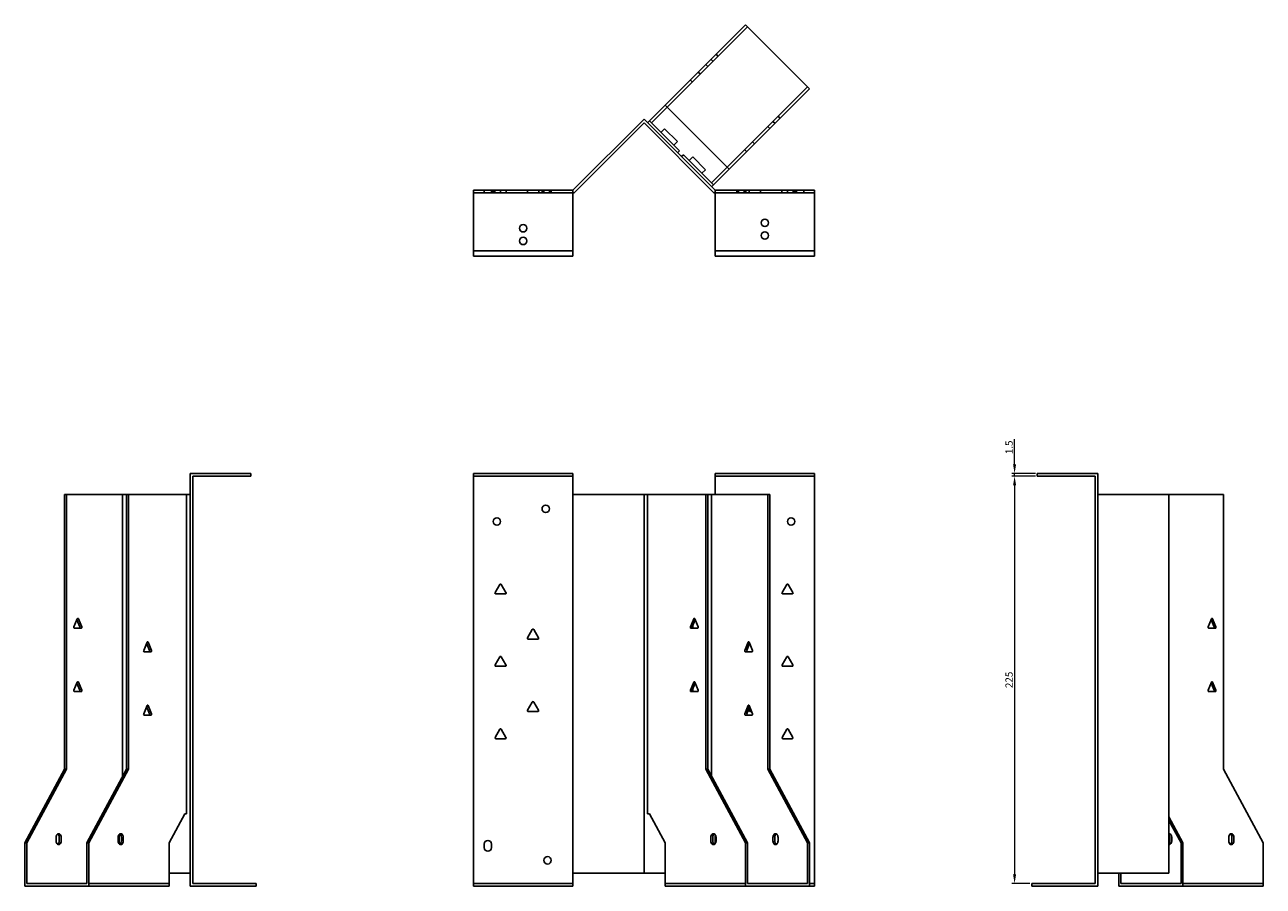
# Model space of a CAD drawing. Units: millimetres. Extents: x 744 to 1492, y 290 to 1177.
# Drawn here: x 744 to 1429, y 701 to 1177 of the extents above; entities that cross this region are included whole.
import ezdxf

# ---------------------------------------------------------------- set-up
doc = ezdxf.new("R2010")
doc.units = ezdxf.units.MM
doc.layers.add('Dimensions', color=1, linetype='Continuous', lineweight=20)
doc.layers.add('Part', color=7, linetype='Continuous', lineweight=25)
doc.layers.add('Hidden', color=6, linetype='Continuous', lineweight=25, true_color=0xff00ff)
doc.styles.add('EU_style', font='arial.ttf')
doc.dimstyles.new('Dim_2D', dxfattribs={"dimtxt": 4, "dimasz": 5, "dimexe": 1.5, "dimexo": 1, "dimgap": 1, "dimtad": 1, "dimdec": 1, "dimdsep": 46, "dimtxsty": 'EU_style', "dimcen": 2.5, "dimclrd": 256, "dimclre": 256, "dimclrt": 256, "dimadec": 0, "dimazin": 0, "dimtfac": 1, "dimtdec": 1, "dimtmove": 0, "dimatfit": 3, "dimfxl": 1, "dimtolj": 1, "dimtzin": 0, "dimlwd": -1, "dimlwe": -1, "dimarcsym": 0})

# ---------------------------------------------------------------- blocks, each defined once
blk = doc.blocks.new('*D9')
at = {"layer": 'Defpoints', "color": 0, "transparency": 16777216}
for p in [(1291.41, 928.96), (1303.93, 928.96), (1303.93, 927.46)]:
    blk.add_point(p, dxfattribs=at)
at = {"layer": 'Dimensions', "transparency": 16777216}
for p, q in [((1291.41, 933.96), (1291.41, 947.89)), ((1302.93, 928.96), (1289.91, 928.96)), ((1302.93, 927.46), (1289.91, 927.46)), ((1291.41, 927.46), (1291.41, 928.96)), ((1291.41, 922.46), (1291.41, 917.46))]:
    blk.add_line(p, q, dxfattribs=at)
for points in [[(1290.58, 933.96), (1292.25, 933.96), (1291.41, 928.96)], [(1290.58, 922.46), (1292.25, 922.46), (1291.41, 927.46)]]:
    blk.add_solid(points, dxfattribs=at)
at = {"layer": 'Dimensions', "transparency": 16777216, "insert": (1288.37, 943.42), "char_height": 4, "attachment_point": 5, "rotation": 90, "style": 'EU_style'}
blk.add_mtext('\\A1;1.5', dxfattribs=at)
blk = doc.blocks.new('*D8')
at = {"layer": 'Defpoints', "color": 0, "transparency": 16777216}
for p in [(1303.91, 927.46), (1291.4, 702.46), (1300.91, 702.46)]:
    blk.add_point(p, dxfattribs=at)
at = {"layer": 'Dimensions', "transparency": 16777216}
for p, q in [((1302.91, 927.46), (1289.9, 927.46)), ((1291.4, 922.46), (1291.4, 707.46)), ((1299.91, 702.46), (1289.9, 702.46))]:
    blk.add_line(p, q, dxfattribs=at)
for points in [[(1290.57, 922.46), (1292.24, 922.46), (1291.4, 927.46)], [(1290.57, 707.46), (1292.24, 707.46), (1291.4, 702.46)]]:
    blk.add_solid(points, dxfattribs=at)
at = {"layer": 'Dimensions', "transparency": 16777216, "insert": (1288.36, 814.96), "char_height": 4, "attachment_point": 5, "rotation": 90, "style": 'EU_style'}
blk.add_mtext('\\A1;225', dxfattribs=at)

msp = doc.modelspace()

# ---------------------------------------------------------------- linework, layer by layer
at = {"layer": 'Hidden'}
for p, q in [((1143.74, 1175.82), (1099.35, 1131.43)), ((1124.64, 1156.73), (1123.58, 1157.79)), ((1127.47, 1159.55), (1126.41, 1160.61)), ((1117.64, 1149.72), (1116.58, 1150.78)), ((1120.75, 1154.96), (1121.82, 1153.9)), ((1113.26, 1145.34), (1112.2, 1146.4)), ((1132.59, 1098.2), (1176.97, 1142.58)), ((1158.94, 1122.43), (1157.88, 1123.49)), ((1161.77, 1125.26), (1160.71, 1126.32)), ((1155.05, 1120.66), (1156.11, 1119.6)), ((1146.63, 1112.25), (1147.69, 1111.19)), ((1142.25, 1107.87), (1143.31, 1106.81)), ((992.31, 1083.96), (1047.31, 1083.96)), ((998.31, 1085.46), (998.31, 1083.96)), ((1002.31, 1085.46), (1002.31, 1083.96)), ((1003.26, 1085.46), (1003.26, 1083.96)), ((1004.21, 1085.46), (1004.21, 1083.96)), ((1007.36, 1085.46), (1007.36, 1083.96)), ((1010.41, 1085.46), (1010.41, 1083.96)), ((1022.21, 1085.46), (1022.21, 1083.96)), ((1028.41, 1085.46), (1028.41, 1083.96)), ((1030.26, 1085.46), (1030.26, 1083.96)), ((1031.26, 1085.46), (1031.26, 1083.96)), ((1034.36, 1085.46), (1034.36, 1083.96)), ((1035.36, 1085.46), (1035.36, 1083.96)), ((1180.91, 1083.96), (1125.91, 1083.96)), ((1137.86, 1083.96), (1137.86, 1085.46)), ((1138.86, 1083.96), (1138.86, 1085.46)), ((1141.96, 1083.96), (1141.96, 1085.46)), ((1142.96, 1083.96), (1142.96, 1085.46)), ((1144.81, 1083.96), (1144.81, 1085.46)), ((1151.01, 1083.96), (1151.01, 1085.46)), ((1162.81, 1083.96), (1162.81, 1085.46)), ((1165.86, 1083.96), (1165.86, 1085.46)), ((1169.01, 1083.96), (1169.01, 1085.46)), ((1169.96, 1083.96), (1169.96, 1085.46)), ((1170.91, 1085.46), (1170.91, 1083.96)), ((1174.91, 1085.46), (1174.91, 1083.96)), ((1047.31, 1051.96), (992.31, 1051.96)), ((1125.91, 1051.96), (1180.91, 1051.96)), ((992.31, 927.46), (1047.31, 927.46)), ((1180.91, 927.46), (1125.91, 927.46)), ((779.74, 702.46), (824.13, 702.46)), ((992.31, 702.46), (1047.31, 702.46)), ((1098.29, 702.46), (1142.68, 702.46)), ((1180.91, 702.46), (1178.03, 702.46)), ((1384.45, 702.46), (1428.83, 702.46))]:
    msp.add_line(p, q, dxfattribs=at)
for centre in [(1019.81, 1064.46), (1153.41, 1060.46)]:
    msp.add_circle(centre, 2.05, dxfattribs=at)
at = {"layer": 'Part'}
for p, q in [((1098.29, 1132.5), (1142.68, 1176.88)), ((1142.68, 1176.88), (1178.03, 1141.52)), ((1178.03, 1141.52), (1133.65, 1097.14)), ((1098.29, 1132.5), (1089.64, 1123.85)), ((1090.7, 1122.78), (1099.35, 1131.43)), ((1133.65, 1097.14), (1098.29, 1132.5)), ((1047.31, 1085.46), (1086.61, 1124.76)), ((1086.61, 1122.64), (1047.93, 1083.96)), ((1125.91, 1085.46), (1086.61, 1124.76)), ((1086.61, 1122.64), (1125.29, 1083.96)), ((1089.64, 1123.85), (1088.58, 1122.78)), ((1089.64, 1123.85), (1090.7, 1122.78)), ((1106.26, 1107.23), (1090.7, 1122.78)), ((1096.01, 1117.48), (1097.99, 1119.46)), ((1105.06, 1112.39), (1097.99, 1119.46)), ((1103.08, 1110.41), (1105.06, 1112.39)), ((1105.2, 1106.17), (1106.26, 1107.23)), ((1108.38, 1105.11), (1107.32, 1104.05)), ((1123.94, 1089.55), (1108.38, 1105.11)), ((1111.56, 1101.93), (1113.54, 1103.9)), ((1120.61, 1096.83), (1113.54, 1103.9)), ((1118.63, 1094.85), (1120.61, 1096.83)), ((1132.59, 1098.2), (1123.94, 1089.55)), ((1125, 1088.49), (1133.65, 1097.14)), ((1123.94, 1089.55), (1125, 1088.49)), ((1123.94, 1087.43), (1125, 1088.49)), ((992.31, 1048.96), (992.31, 1085.46)), ((992.31, 1085.46), (1047.31, 1085.46)), ((1047.31, 1048.96), (1047.31, 1085.46)), ((1047.93, 1083.96), (1047.31, 1083.96)), ((1125.29, 1083.96), (1125.91, 1083.96)), ((1125.91, 1048.96), (1125.91, 1085.46)), ((1180.91, 1085.46), (1125.91, 1085.46)), ((1180.91, 1048.96), (1180.91, 1085.46)), ((992.31, 1048.96), (1047.31, 1048.96)), ((1180.91, 1048.96), (1125.91, 1048.96)), ((869.31, 928.96), (835.81, 928.96)), ((835.81, 700.96), (835.81, 928.96)), ((869.31, 927.46), (837.31, 927.46)), ((837.31, 927.46), (837.31, 702.46)), ((869.31, 927.46), (869.31, 928.96)), ((992.31, 700.96), (992.31, 928.96)), ((992.31, 928.96), (1047.31, 928.96)), ((1047.31, 917.46), (1047.31, 928.96)), ((1125.91, 917.46), (1125.91, 928.96)), ((1180.91, 928.96), (1125.91, 928.96)), ((1180.91, 700.96), (1180.91, 928.96)), ((1303.91, 927.46), (1303.91, 928.96)), ((1303.91, 928.96), (1337.41, 928.96)), ((1303.91, 927.46), (1335.91, 927.46)), ((1335.91, 927.46), (1335.91, 702.46)), ((1337.41, 700.96), (1337.41, 928.96)), ((767.37, 917.46), (766.31, 917.46)), ((766.31, 917.46), (766.31, 765.66)), ((767.37, 765.66), (767.37, 917.46)), ((798.48, 917.46), (767.37, 917.46)), ((800.6, 917.46), (798.48, 917.46)), ((798.48, 917.46), (798.48, 761.71)), ((800.6, 917.46), (800.6, 765.66)), ((801.66, 917.46), (800.6, 917.46)), ((833.84, 917.46), (801.66, 917.46)), ((801.66, 765.66), (801.66, 917.46)), ((835.81, 917.46), (833.84, 917.46)), ((833.84, 917.46), (833.84, 740.96)), ((1047.31, 917.46), (1086.61, 917.46)), ((1047.31, 708.26), (1047.31, 917.46)), ((1088.58, 917.46), (1086.61, 917.46)), ((1086.61, 708.26), (1086.61, 917.46)), ((1120.75, 917.46), (1088.58, 917.46)), ((1088.58, 917.46), (1088.58, 740.96)), ((1121.82, 917.46), (1120.75, 917.46)), ((1120.75, 917.46), (1120.75, 765.66)), ((1123.94, 917.46), (1121.82, 917.46)), ((1121.82, 765.66), (1121.82, 917.46)), ((1155.05, 917.46), (1123.94, 917.46)), ((1123.94, 917.46), (1123.94, 761.71)), ((1155.05, 917.46), (1155.05, 765.66)), ((1156.11, 917.46), (1155.05, 917.46)), ((1156.11, 765.66), (1156.11, 917.46)), ((1337.41, 917.46), (1376.71, 917.46)), ((1376.71, 708.26), (1376.71, 917.46)), ((1406.91, 917.46), (1376.71, 917.46)), ((1406.91, 917.46), (1406.91, 765.66)), ((1004.28, 863.21), (1006.88, 867.71)), ((1009.91, 862.46), (1004.71, 862.46)), ((1007.74, 867.71), (1010.34, 863.21)), ((1162.88, 863.21), (1165.48, 867.71)), ((1168.51, 862.46), (1163.31, 862.46)), ((1166.34, 867.71), (1168.94, 863.21)), ((773.43, 848.71), (771.59, 844.21)), ((771.9, 843.46), (775.57, 843.46)), ((773.2, 848.16), (774.81, 844.21)), ((775.88, 844.21), (774.04, 848.71)), ((1022.28, 838.21), (1024.88, 842.71)), ((1025.74, 842.71), (1028.34, 838.21)), ((1114.08, 848.71), (1112.25, 844.21)), ((1112.55, 843.46), (1116.23, 843.46)), ((1113.31, 844.21), (1114.92, 848.16)), ((1113.54, 843.47), (1113.54, 844.78)), ((1116.53, 844.21), (1114.7, 848.71)), ((1400.24, 848.71), (1398.4, 844.21)), ((1398.71, 843.46), (1402.38, 843.46)), ((1400.02, 848.16), (1401.63, 844.21)), ((1402.69, 844.21), (1400.85, 848.71)), ((811.96, 835.71), (810.13, 831.21)), ((811.74, 835.16), (813.35, 831.21)), ((814.41, 831.21), (812.58, 835.71)), ((1027.91, 837.46), (1022.71, 837.46)), ((1144.14, 835.71), (1142.3, 831.21)), ((1143.36, 831.21), (1144.97, 835.16)), ((1146.59, 831.21), (1144.75, 835.71)), ((810.43, 830.46), (814.11, 830.46)), ((1142.61, 830.46), (1146.28, 830.46)), ((1004.28, 823.21), (1006.88, 827.71)), ((1009.91, 822.46), (1004.71, 822.46)), ((1007.74, 827.71), (1010.34, 823.21)), ((1162.88, 823.21), (1165.48, 827.71)), ((1168.51, 822.46), (1163.31, 822.46)), ((1166.34, 827.71), (1168.94, 823.21)), ((773.43, 813.71), (771.59, 809.21)), ((771.9, 808.46), (775.57, 808.46)), ((773.2, 813.16), (774.81, 809.21)), ((775.88, 809.21), (774.04, 813.71)), ((1114.08, 813.71), (1112.25, 809.21)), ((1112.55, 808.46), (1116.23, 808.46)), ((1113.31, 809.21), (1114.92, 813.16)), ((1113.54, 808.47), (1113.54, 809.78)), ((1116.53, 809.21), (1114.7, 813.71)), ((1400.24, 813.71), (1398.4, 809.21)), ((1398.71, 808.46), (1402.38, 808.46)), ((1400.02, 813.16), (1401.63, 809.21)), ((1402.69, 809.21), (1400.85, 813.71)), ((1022.28, 798.21), (1024.88, 802.71)), ((1025.74, 802.71), (1028.34, 798.21)), ((811.96, 800.71), (810.13, 796.21)), ((810.43, 795.46), (814.11, 795.46)), ((811.74, 800.16), (813.35, 796.21)), ((814.41, 796.21), (812.58, 800.71)), ((1027.91, 797.46), (1022.71, 797.46)), ((1144.14, 800.71), (1142.3, 796.21)), ((1142.61, 795.46), (1146.28, 795.46)), ((1143.36, 796.21), (1144.97, 800.16)), ((1146.59, 796.21), (1144.75, 800.71)), ((1144.88, 798.21), (1145.4, 799.11)), ((1146.08, 797.46), (1145.31, 797.46)), ((1004.28, 783.21), (1006.88, 787.71)), ((1007.74, 787.71), (1010.34, 783.21)), ((1162.88, 783.21), (1165.48, 787.71)), ((1166.34, 787.71), (1168.94, 783.21)), ((1009.91, 782.46), (1004.71, 782.46)), ((1168.51, 782.46), (1163.31, 782.46)), ((766.31, 765.66), (744.39, 724.86)), ((745.45, 724.86), (767.37, 765.66)), ((766.31, 765.66), (767.37, 765.66)), ((800.6, 765.66), (778.68, 724.86)), ((779.74, 724.86), (801.66, 765.66)), ((800.6, 765.66), (801.66, 765.66)), ((1120.75, 765.66), (1121.82, 765.66)), ((1120.75, 765.66), (1142.68, 724.86)), ((1143.74, 724.86), (1121.82, 765.66)), ((1155.05, 765.66), (1176.97, 724.86)), ((1155.05, 765.66), (1156.11, 765.66)), ((1178.03, 724.86), (1156.11, 765.66)), ((1406.91, 765.66), (1428.83, 724.86)), ((832.78, 740.96), (824.13, 724.86)), ((833.84, 740.96), (832.78, 740.96)), ((1089.64, 740.96), (1088.58, 740.96)), ((1098.29, 724.86), (1089.64, 740.96)), ((1384.45, 724.86), (1376.71, 739.26)), ((1376.71, 737.29), (1383.39, 724.86)), ((761.71, 727.96), (761.71, 725.96)), ((763.48, 727.96), (763.48, 725.96)), ((764.54, 725.96), (764.54, 727.96)), ((796.01, 727.96), (796.01, 725.96)), ((796.51, 724.43), (796.51, 729.49)), ((797.77, 727.96), (797.77, 725.96)), ((798.83, 725.96), (798.83, 727.96)), ((1123.58, 727.96), (1123.58, 725.96)), ((1124.64, 725.96), (1124.64, 727.96)), ((1125.91, 724.43), (1125.91, 729.49)), ((1126.41, 725.96), (1126.41, 727.96)), ((1157.88, 727.96), (1157.88, 725.96)), ((1158.94, 725.96), (1158.94, 727.96)), ((1160.71, 725.96), (1160.71, 727.96)), ((1377.21, 727.96), (1377.21, 725.96)), ((1378.27, 725.96), (1378.27, 727.96)), ((1409.74, 727.96), (1409.74, 725.96)), ((1411.51, 727.96), (1411.51, 725.96)), ((1412.57, 725.96), (1412.57, 727.96)), ((744.39, 724.86), (745.45, 724.86)), ((744.39, 724.86), (744.39, 700.96)), ((745.45, 724.86), (745.45, 702.46)), ((778.68, 724.86), (778.68, 702.46)), ((778.68, 724.86), (779.74, 724.86)), ((779.74, 724.86), (779.74, 700.96)), ((824.13, 724.86), (824.13, 700.96)), ((998.31, 722.26), (998.31, 724.26)), ((1002.31, 724.26), (1002.31, 722.26)), ((1098.29, 700.96), (1098.29, 724.86)), ((1142.68, 724.86), (1143.74, 724.86)), ((1142.68, 724.86), (1142.68, 700.96)), ((1143.74, 724.86), (1143.74, 702.46)), ((1176.97, 724.86), (1176.97, 702.46)), ((1176.97, 724.86), (1178.03, 724.86)), ((1178.03, 724.86), (1178.03, 700.96)), ((1384.45, 724.86), (1383.39, 724.86)), ((1383.39, 724.86), (1383.39, 702.46)), ((1384.45, 700.96), (1384.45, 724.86)), ((1428.83, 724.86), (1428.83, 700.96)), ((835.81, 708.26), (824.13, 708.26)), ((1047.31, 708.26), (1086.61, 708.26)), ((1047.31, 700.96), (1047.31, 708.26)), ((1098.29, 708.26), (1086.61, 708.26)), ((1337.41, 708.26), (1376.71, 708.26)), ((1349.09, 708.26), (1349.09, 700.96)), ((1350.15, 702.46), (1350.15, 708.26)), ((744.39, 700.96), (779.74, 700.96)), ((745.45, 702.46), (778.68, 702.46)), ((779.74, 700.96), (824.13, 700.96)), ((872.31, 700.96), (835.81, 700.96)), ((872.31, 702.46), (837.31, 702.46)), ((872.31, 702.46), (872.31, 700.96)), ((992.31, 700.96), (1047.31, 700.96)), ((1098.29, 700.96), (1142.68, 700.96)), ((1142.68, 700.96), (1178.03, 700.96)), ((1143.74, 702.46), (1176.97, 702.46)), ((1180.91, 700.96), (1178.03, 700.96)), ((1300.91, 702.46), (1300.91, 700.96)), ((1300.91, 702.46), (1335.91, 702.46)), ((1300.91, 700.96), (1337.41, 700.96)), ((1349.09, 700.96), (1384.45, 700.96)), ((1350.15, 702.46), (1383.39, 702.46)), ((1384.45, 700.96), (1428.83, 700.96))]:
    msp.add_line(p, q, dxfattribs=at)
for centre in [(1153.41, 1067.46), (1019.81, 1057.46), (1032.31, 909.46), (1005.31, 902.46), (1167.91, 902.46), (1033.31, 715.26)]:
    msp.add_circle(centre, 2.05, dxfattribs=at)
for centre, radius, start, end in [((1004.71, 862.96), 0.5, 150, 270), ((1007.31, 867.46), 0.5, 30, 150), ((1009.91, 862.96), 0.5, 270, 30), ((1163.31, 862.96), 0.5, 150, 270), ((1165.91, 867.46), 0.5, 30, 150), ((1168.51, 862.96), 0.5, 270, 30), ((1025.31, 842.46), 0.5, 30, 150), ((1022.71, 837.96), 0.5, 150, 270), ((1027.91, 837.96), 0.5, 270, 30), ((1004.71, 822.96), 0.5, 150, 270), ((1007.31, 827.46), 0.5, 30, 150), ((1009.91, 822.96), 0.5, 270, 30), ((1163.31, 822.96), 0.5, 150, 270), ((1165.91, 827.46), 0.5, 30, 150), ((1168.51, 822.96), 0.5, 270, 30), ((1025.31, 802.46), 0.5, 30, 150), ((1022.71, 797.96), 0.5, 150, 270), ((1027.91, 797.96), 0.5, 270, 30), ((1145.31, 797.96), 0.5, 150, 270), ((1007.31, 787.46), 0.5, 30, 150), ((1165.91, 787.46), 0.5, 30, 150), ((1004.71, 782.96), 0.5, 150, 270), ((1009.91, 782.96), 0.5, 270, 30), ((1163.31, 782.96), 0.5, 150, 270), ((1168.51, 782.96), 0.5, 270, 30), ((1000.31, 724.26), 2, 0, 180), ((1000.31, 722.26), 2, 180, 0)]:
    msp.add_arc(centre, radius, start, end, dxfattribs=at)
for centre, major_axis, start_param, end_param in [((773.73, 848.46), (0, 0.5), 5.235988, 7.330383), ((1114.39, 848.46), (0, 0.5), 5.235988, 7.330383), ((1400.55, 848.46), (0, 0.5), 5.235988, 7.330383), ((771.9, 843.96), (0, -0.5), 4.18879, 6.283185), ((774.51, 843.96), (0, -0.5), 0, 2.094395), ((775.57, 843.96), (0, -0.5), 0, 2.094395), ((1112.55, 843.96), (0, -0.5), 4.18879, 6.283185), ((1113.61, 843.96), (0, -0.5), 4.18879, 6.283185), ((1116.23, 843.96), (0, -0.5), 0, 2.094395), ((1398.71, 843.96), (0, -0.5), 4.18879, 6.283185), ((1401.32, 843.96), (0, -0.5), 0, 2.094395), ((1402.38, 843.96), (0, -0.5), 0, 2.094395), ((812.27, 835.46), (0, 0.5), 5.235988, 7.330383), ((1144.44, 835.46), (0, 0.5), 5.235988, 7.330383), ((810.43, 830.96), (0, -0.5), 4.18879, 6.283185), ((813.05, 830.96), (0, -0.5), 0, 2.094395), ((814.11, 830.96), (0, -0.5), 0, 2.094395), ((1142.61, 830.96), (0, -0.5), 4.18879, 6.283185), ((1143.67, 830.96), (0, -0.5), 4.18879, 6.283185), ((1146.28, 830.96), (0, -0.5), 0, 2.094395), ((771.9, 808.96), (0, -0.5), 4.18879, 6.283185), ((773.73, 813.46), (0, 0.5), 5.235988, 7.330383), ((774.51, 808.96), (0, -0.5), 0, 2.094395), ((775.57, 808.96), (0, -0.5), 0, 2.094395), ((1112.55, 808.96), (0, -0.5), 4.18879, 6.283185), ((1113.61, 808.96), (0, -0.5), 4.18879, 6.283185), ((1114.39, 813.46), (0, 0.5), 5.235988, 7.330383), ((1116.23, 808.96), (0, -0.5), 0, 2.094395), ((1398.71, 808.96), (0, -0.5), 4.18879, 6.283185), ((1400.55, 813.46), (0, 0.5), 5.235988, 7.330383), ((1401.32, 808.96), (0, -0.5), 0, 2.094395), ((1402.38, 808.96), (0, -0.5), 0, 2.094395), ((812.27, 800.46), (0, 0.5), 5.235988, 7.330383), ((1144.44, 800.46), (0, 0.5), 5.235988, 7.330383), ((810.43, 795.96), (0, -0.5), 4.18879, 6.283185), ((813.05, 795.96), (0, -0.5), 0, 2.094395), ((814.11, 795.96), (0, -0.5), 0, 2.094395), ((1142.61, 795.96), (0, -0.5), 4.18879, 6.283185), ((1143.67, 795.96), (0, -0.5), 4.18879, 6.283185), ((1146.28, 795.96), (0, -0.5), 0, 2.094395), ((763.13, 727.96), (0, 2), 4.712389, 7.853982), ((763.13, 725.96), (0, -2), 4.712389, 7.853982), ((762.07, 727.96), (0, 2), 4.712389, 5.898789), ((762.07, 725.96), (0, -2), 0.384397, 1.570796), ((797.42, 727.96), (0, 2), 4.712389, 7.853982), ((797.42, 725.96), (0, -2), 4.712389, 7.853982), ((796.36, 727.96), (0, 2), 4.712389, 5.898789), ((796.36, 725.96), (0, -2), 0.384397, 1.570796), ((1125, 727.96), (0, 2), 4.712389, 7.853982), ((1125, 725.96), (0, -2), 4.712389, 7.853982), ((1126.06, 727.96), (0, 2), 0.384397, 1.570796), ((1126.06, 725.96), (0, -2), 4.712389, 5.898789), ((1159.29, 727.96), (0, 2), 4.712389, 7.853982), ((1159.29, 725.96), (0, -2), 4.712389, 7.853982), ((1160.35, 727.96), (0, 2), 0.384397, 1.570796), ((1160.35, 725.96), (0, -2), 4.712389, 5.898789), ((1376.86, 727.96), (0, 2), 4.712389, 6.388631), ((1375.8, 727.96), (0, -2), 1.570796, 2.440896), ((1376.86, 725.96), (0, -2), 6.17774, 7.853982), ((1375.8, 725.96), (0, -2), 0.700696, 1.570796), ((1411.15, 727.96), (0, 2), 4.712389, 7.853982), ((1411.15, 725.96), (0, -2), 4.712389, 7.853982), ((1410.09, 727.96), (0, 2), 4.712389, 5.898789), ((1410.09, 725.96), (0, -2), 0.384397, 1.570796)]:
    msp.add_ellipse(centre, major_axis=major_axis, ratio=0.707107, start_param=start_param, end_param=end_param, dxfattribs=at)

# ---------------------------------------------------------------- dimensions: what is measured, and where the dimension line sits
at = {"layer": 'Dimensions'}
for base, p1, p2, picture, middle in [((1291.41, 928.96), (1303.93, 927.46), (1303.93, 928.96), '*D9', (1288.37, 943.42)), ((1291.4, 702.46), (1303.91, 927.46), (1300.91, 702.46), '*D8', (1288.36, 814.96))]:
    dim = msp.add_linear_dim(base=base, p1=p1, p2=p2, angle=90, dimstyle='Dim_2D', dxfattribs=at)
    dim.commit()
    dim.dimension.update_dxf_attribs({"geometry": picture, "text_midpoint": middle})

doc.saveas('drawing.dxf')
